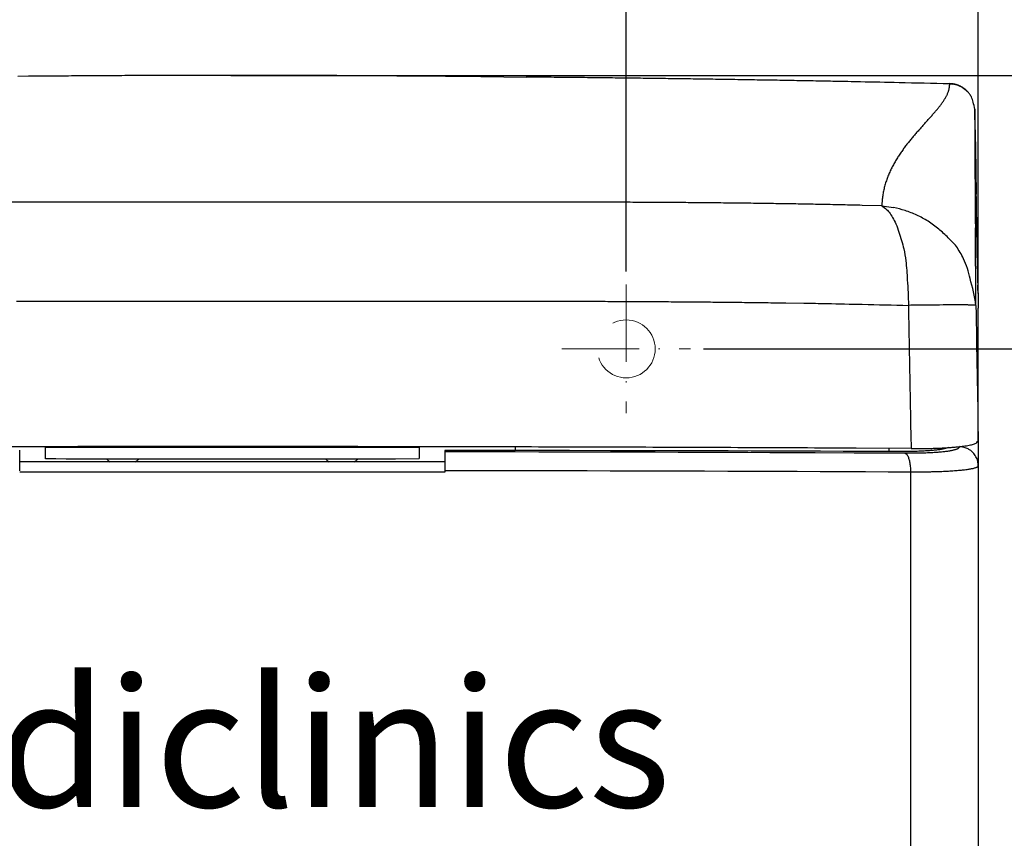
# Model space of a CAD drawing. Units: millimetres. Extents: x 1542 to 2742, y 111 to 951.
# Drawn here: x 2132 to 2208, y 710 to 773 of the extents above; entities that cross this region are included whole.
import ezdxf

# ---------------------------------------------------------------- set-up
doc = ezdxf.new("R2010")
doc.units = ezdxf.units.MM
doc.header["$LTSCALE"] = 0.5
doc.linetypes.add('ACAD_ISO10W100', pattern=[18, 12, -3, 0, -3])
doc.linetypes.add('LÍNEAS_OCULTASX2', pattern=[19.05, 12.7, -6.35])
for name, color, linetype, lineweight in [('Axis', 1, 'ACAD_ISO10W100', 15), ('Elevation Dimension', 3, 'Continuous', 15), ('Hidden', 5, 'LÍNEAS_OCULTASX2', 15), ('Mediclinics', 7, 'Continuous', 30), ('Piece', 7, 'Continuous', 30)]:
    doc.layers.add(name, color=color, linetype=linetype, lineweight=lineweight)
doc.styles.add('mediclinics', font='txt')
doc.dimstyles.new('ISO-25', dxfattribs={"dimscale": 0, "dimtxt": 2.5, "dimasz": 2.5, "dimexe": 1.5, "dimexo": 1, "dimgap": 0.5, "dimtad": 1, "dimdec": 1, "dimtxsty": 'mediclinics', "dimcen": 2.5, "dimclrt": 6, "dimadec": 1, "dimazin": 2, "dimtp": 0.1, "dimtm": 0.1, "dimtfac": 0.6, "dimtdec": 1, "dimtmove": 1, "dimatfit": 1, "dimfxl": 0, "dimtolj": 2, "dimarcsym": 0})

# ---------------------------------------------------------------- blocks, each defined once
blk = doc.blocks.new('*D11')
at = {"layer": 'Defpoints', "color": 0}
for p in [(2178.694, 800.17), (2117.523, 752.634), (2178.694, 752.634)]:
    blk.add_point(p, dxfattribs=at)
at = {"layer": 'Elevation Dimension', "color": 0, "lineweight": -2}
for p, q in [((2117.523, 753.634), (2117.523, 801.67)), ((2178.694, 753.634), (2178.694, 801.67)), ((2110.523, 800.17), (2103.523, 800.17)), ((2117.523, 800.17), (2178.694, 800.17)), ((2117.523, 800.17), (2178.694, 800.17)), ((2223.532, 800.17), (2178.694, 800.17)), ((2185.694, 800.17), (2192.694, 800.17))]:
    blk.add_line(p, q, dxfattribs=at)
at = {"layer": 'Elevation Dimension', "color": 0}
for points in [[(2110.523, 801.337), (2110.523, 799.004), (2117.523, 800.17)], [(2185.694, 801.337), (2185.694, 799.004), (2178.694, 800.17)]]:
    blk.add_solid(points, dxfattribs=at)
at = {"layer": 'Elevation Dimension', "color": 6, "insert": (2258.556, 800.17), "char_height": 10, "attachment_point": 5, "style": 'mediclinics'}
blk.add_mtext('\\A2;61mm\\P[2-3/8"]', dxfattribs=at)
blk = doc.blocks.new('*D20')
at = {"layer": 'Defpoints', "color": 0}
for p in [(2206.021, 853.19), (2090.195, 750.923), (2206.021, 750.922)]:
    blk.add_point(p, dxfattribs=at)
at = {"layer": 'Elevation Dimension', "color": 0, "lineweight": -2}
for p, q in [((2090.195, 751.923), (2090.195, 854.69)), ((2206.021, 751.922), (2206.021, 854.69)), ((2097.195, 853.19), (2113.085, 853.19)), ((2199.021, 853.19), (2183.132, 853.19))]:
    blk.add_line(p, q, dxfattribs=at)
at = {"layer": 'Elevation Dimension', "color": 0}
for points in [[(2097.195, 854.356), (2097.195, 852.023), (2090.195, 853.19)], [(2199.021, 854.356), (2199.021, 852.023), (2206.021, 853.19)]]:
    blk.add_solid(points, dxfattribs=at)
at = {"layer": 'Elevation Dimension', "color": 6, "insert": (2148.108, 853.19), "char_height": 10, "attachment_point": 5, "style": 'mediclinics'}
blk.add_mtext('\\A2;117mm\\P[4-5/8"]', dxfattribs=at)
blk = doc.blocks.new('*D21')
at = {"layer": 'Defpoints', "color": 0}
for p in [(2183.694, 747.634), (2234.156, 747.634), (2178.617, 576.545)]:
    blk.add_point(p, dxfattribs=at)
at = {"layer": 'Elevation Dimension', "color": 0, "lineweight": -2}
for p, q in [((2184.694, 747.634), (2235.656, 747.634)), ((2234.156, 740.634), (2234.156, 697.113)), ((2234.156, 583.545), (2234.156, 627.066)), ((2179.617, 576.545), (2235.656, 576.545))]:
    blk.add_line(p, q, dxfattribs=at)
at = {"layer": 'Elevation Dimension', "color": 0}
for points in [[(2232.99, 740.634), (2235.323, 740.634), (2234.156, 747.634)], [(2232.99, 583.545), (2235.323, 583.545), (2234.156, 576.545)]]:
    blk.add_solid(points, dxfattribs=at)
at = {"layer": 'Elevation Dimension', "color": 6, "insert": (2234.156, 662.09), "char_height": 10, "attachment_point": 5, "rotation": 90, "style": 'mediclinics'}
blk.add_mtext('\\A2;171mm\\P[6-3/4"]', dxfattribs=at)
blk = doc.blocks.new('*D22')
at = {"layer": 'Defpoints', "color": 0}
for p in [(2147.008, 768.868), (2148.108, 561.868), (2276.507, 561.868)]:
    blk.add_point(p, dxfattribs=at)
at = {"layer": 'Elevation Dimension', "color": 0, "lineweight": -2}
for p, q in [((2148.008, 768.868), (2278.007, 768.868)), ((2276.507, 761.868), (2276.507, 699.44)), ((2276.507, 568.868), (2276.507, 631.297)), ((2149.108, 561.868), (2278.007, 561.868))]:
    blk.add_line(p, q, dxfattribs=at)
at = {"layer": 'Elevation Dimension', "color": 0}
for points in [[(2275.341, 761.868), (2277.674, 761.868), (2276.507, 768.868)], [(2275.341, 568.868), (2277.674, 568.868), (2276.507, 561.868)]]:
    blk.add_solid(points, dxfattribs=at)
at = {"layer": 'Elevation Dimension', "color": 6, "insert": (2276.507, 665.368), "char_height": 10, "attachment_point": 5, "rotation": 90, "style": 'mediclinics'}
blk.add_mtext('\\A2;206mm\\P[8-1/8"]', dxfattribs=at)

msp = doc.modelspace()

# ---------------------------------------------------------------- linework, layer by layer
at = {"layer": 'Axis'}
for p, q in [((2178.694, 752.634), (2178.694, 742.634)), ((2173.694, 747.634), (2183.694, 747.634))]:
    msp.add_line(p, q, dxfattribs=at)
at = {"layer": 'Hidden'}
msp.add_circle((2178.694, 747.634), 2.25, dxfattribs=at)
at = {"layer": 'Piece'}
for p, q in [((2169.197, 768.751), (2170.927, 768.736)), ((2203.795, 768.209), (2203.795, 768.212)), ((2203.795, 768.209), (2204.033, 768.19)), ((2203.795, 768.209), (2203.798, 768.12)), ((2205.167, 767.622), (2205.19, 767.606)), ((2205.749, 766.25), (2205.748, 766.157)), ((2205.776, 764.635), (2205.776, 764.63)), ((2205.808, 763.455), (2205.804, 763.644)), ((2205.976, 753.908), (2205.808, 763.455)), ((2205.862, 759.651), (2205.862, 759.653)), ((2205.863, 759.639), (2205.863, 759.644)), ((2198.534, 758.738), (2199.444, 758.61)), ((2205.797, 757.275), (2205.799, 757.024)), ((2206.025, 750.77), (2206.024, 750.803)), ((2206.025, 740.494), (2206.025, 750.77)), ((2133.608, 740.036), (2133.608, 740.037)), ((2133.608, 739.107), (2133.609, 740.008)), ((2133.609, 740.036), (2133.609, 740.008)), ((2162.609, 740.008), (2162.609, 740.033)), ((2162.609, 740.008), (2162.609, 739.108)), ((2170.108, 739.744), (2170.108, 740.018)), ((2206.025, 740.494), (2206.025, 738.554)), ((2131.608, 739.667), (2131.608, 739.756)), ((2131.608, 738.175), (2131.608, 739.667)), ((2164.608, 739.753), (2164.608, 739.664)), ((2199.092, 739.903), (2199.092, 739.662)), ((2164.608, 738.854), (2131.608, 738.854)), ((2206.025, 738.554), (2206.025, 588.972)), ((2164.608, 738.054), (2131.608, 738.054))]:
    msp.add_line(p, q, dxfattribs=at)
for points in [[(2169.197, 768.751), (2168.312, 768.758), (2167.415, 768.766), (2166.508, 768.773), (2165.591, 768.781), (2164.664, 768.789), (2163.729, 768.796), (2162.785, 768.804), (2161.834, 768.811), (2160.875, 768.819), (2159.91, 768.826), (2158.939, 768.832, 0.00011), (2157.962, 768.838, 0.000133), (2156.981, 768.844, 0.000146), (2155.995, 768.849, 0.000152), (2155.006, 768.854, 0.000154), (2154.013, 768.858, 0.000151), (2153.017, 768.861, 0.00015), (2152.019, 768.864, 0.00015), (2151.019, 768.866, 0.000149), (2150.017, 768.867, 0.000149), (2149.014, 768.868, 0.000149), (2148.011, 768.869, 0.00015), (2147.008, 768.868, 0.00015), (2146.005, 768.868, 0.000151), (2145.004, 768.866, 0.000152), (2144.003, 768.864, 0.000153), (2143.005, 768.861, 0.000155), (2142.009, 768.858, 0.000157), (2141.016, 768.854, 0.000158), (2140.026, 768.85, 0.000158), (2139.04, 768.844, 0.000152), (2138.058, 768.839, 0.000137), (2137.079, 768.832, 0.000122), (2136.11, 768.826, 0.000105), (2135.152, 768.819), (2134.186, 768.812), (2133.206, 768.804), (2132.291, 768.797), (2131.466, 768.79)], [(2198.534, 758.738), (2197.015, 758.777, 0.000554), (2195.491, 758.812, 0.00056), (2193.962, 758.844, 0.000546), (2192.428, 758.873, 0.000509), (2190.888, 758.898, 0.000482), (2189.344, 758.921, 0.000457), (2187.796, 758.942, 0.000433), (2186.243, 758.959, 0.000405), (2184.686, 758.975, 0.000378), (2183.125, 758.988, 0.000346), (2181.56, 758.999, 0.000319), (2179.991, 759.008, 0.00029), (2178.419, 759.015, 0.000265), (2176.844, 759.021, 0.000236), (2175.265, 759.025, 0.000211), (2173.683, 759.028, 0.000181), (2172.099, 759.031, 0.000157), (2170.512, 759.032, 0.000132), (2168.922, 759.032, 0.000112), (2167.33, 759.032), (2165.736, 759.031), (2164.139, 759.03), (2162.541, 759.028), (2160.942, 759.027), (2159.341, 759.025), (2157.739, 759.024), (2156.135, 759.022), (2154.531, 759.021), (2152.926, 759.02), (2151.321, 759.019), (2149.715, 759.018), (2148.109, 759.018), (2146.503, 759.019), (2144.897, 759.019), (2143.292, 759.02), (2141.687, 759.022), (2140.083, 759.023), (2138.479, 759.025), (2136.877, 759.026), (2135.276, 759.028), (2133.677, 759.03), (2132.079, 759.032), (2130.483, 759.033)], [(2198.534, 758.738), (2198.82, 758.536, -0.0634), (2199.098, 758.238, -0.042498), (2199.369, 757.84, -0.03373), (2199.627, 757.331, -0.03162), (2199.863, 756.703, -0.019851), (2200.072, 756.044, -0.008254), (2200.248, 755.389, -0.020054), (2200.393, 754.468, -0.026693), (2200.512, 752.99, -0.012116), (2200.603, 751.013)], [(2131.367, 751.348), (2133.035, 751.348), (2134.705, 751.347), (2136.376, 751.346), (2138.049, 751.346), (2139.724, 751.345), (2141.4, 751.344), (2143.076, 751.344), (2144.753, 751.343), (2146.431, 751.343), (2148.109, 751.343), (2149.787, 751.343), (2151.464, 751.343), (2153.142, 751.343), (2154.818, 751.344), (2156.494, 751.344), (2158.168, 751.345), (2159.841, 751.345), (2161.512, 751.345), (2163.182, 751.346), (2164.85, 751.346), (2166.515, 751.345), (2168.178, 751.344), (2169.838, 751.342, -0.000102), (2171.495, 751.34, -0.00012), (2173.149, 751.337, -0.000137), (2174.8, 751.333, -0.00016), (2176.448, 751.327, -0.000181), (2178.091, 751.321, -0.000204), (2179.73, 751.313, -0.00023), (2181.367, 751.303, -0.000263), (2183.001, 751.292, -0.000275), (2184.625, 751.279, -0.000273), (2186.234, 751.264, -0.000336), (2187.864, 751.246, -0.000452), (2189.525, 751.226, -0.000349), (2191.082, 751.205), (2192.488, 751.185, -0.000563), (2194.279, 751.153, -0.00107), (2197.022, 751.094, -0.000535), (2200.603, 751.013)], [(2205.842, 751.013), (2205.802, 751.022, 0.156848), (2205.685, 751.029, 0.01329), (2205.491, 751.035, 0.005173), (2205.204, 751.04, 0.00311), (2204.817, 751.042, 0.001444), (2204.397, 751.043, 0.000505), (2203.969, 751.043, 0.00121), (2203.307, 751.04, 0.001317), (2202.168, 751.029, 0.00051), (2200.603, 751.013)], [(2200.803, 739.894), (2196.537, 739.917, 0.000125), (2192.236, 739.939, 0.000123), (2187.897, 739.959, 0.000121), (2183.525, 739.976, 0.000118), (2179.12, 739.992, 0.000116), (2174.683, 740.006, 0.000113), (2170.213, 740.018, 0.000112), (2165.725, 740.028, 0.000116), (2161.232, 740.036, 0.000118), (2156.742, 740.041, 0.000118), (2152.262, 740.045, 0.000119), (2147.787, 740.046, 0.00012), (2143.316, 740.046, 0.000116), (2138.873, 740.043, 0.000109), (2134.471, 740.038, 0.000119), (2130.016, 740.031, 0.000142), (2125.478, 740.021, 0.000109), (2121.227, 740.011), (2117.392, 740.001, 0.000152), (2112.522, 739.983, 0.000265), (2105.095, 739.95, 0.000132), (2095.414, 739.904)], [(2162.608, 740.033), (2160.798, 740.036), (2158.987, 740.039), (2157.176, 740.041), (2155.362, 740.043), (2153.546, 740.044), (2151.736, 740.045), (2149.937, 740.046), (2148.109, 740.046), (2146.238, 740.046), (2144.481, 740.046), (2142.893, 740.045), (2140.855, 740.044, 0.000109), (2137.717, 740.041), (2133.609, 740.036)], [(2203.695, 739.966), (2203.623, 739.939, -0.016926), (2203.538, 739.912, -0.012978), (2203.441, 739.887, -0.010151), (2203.332, 739.862, -0.00827), (2203.211, 739.839, -0.006813), (2203.079, 739.817, -0.005757), (2202.934, 739.796, -0.00493), (2202.778, 739.776, -0.004323), (2202.61, 739.758, -0.003764), (2202.431, 739.741, -0.003337), (2202.241, 739.725, -0.003006), (2202.043, 739.711, -0.00275), (2201.835, 739.699, -0.002429), (2201.62, 739.688, -0.00209), (2201.399, 739.678, -0.002119), (2201.166, 739.67, -0.00232), (2200.919, 739.664, -0.001644), (2200.683, 739.659, -0.000559), (2200.465, 739.655, -0.002139), (2200.174, 739.654, -0.003354), (2199.709, 739.656, -0.00153), (2199.092, 739.662)], [(2200.341, 739.551), (2200.605, 739.55, 0.001355), (2200.864, 739.551, 0.001409), (2201.118, 739.554, 0.001469), (2201.367, 739.557, 0.001543), (2201.609, 739.563, 0.001634), (2201.844, 739.569, 0.001737), (2202.072, 739.577, 0.001865), (2202.293, 739.587, 0.002015), (2202.505, 739.598, 0.002182), (2202.709, 739.61, 0.002353), (2202.905, 739.624, 0.002571), (2203.091, 739.64, 0.002825), (2203.267, 739.656, 0.003138), (2203.434, 739.674, 0.0035), (2203.59, 739.693, 0.004008), (2203.737, 739.714, 0.004668), (2203.872, 739.735, 0.005284), (2203.996, 739.758, 0.005742), (2204.109, 739.782, 0.00751), (2204.211, 739.807, 0.011142), (2204.302, 739.835, 0.011045), (2204.38, 739.861, 0.004568), (2204.444, 739.885, 0.020706), (2204.5, 739.918, 0.064989), (2204.552, 739.971, 0.059039), (2204.597, 740.042)], [(2200.803, 739.894), (2201.257, 739.893, 0.001964), (2201.696, 739.896, 0.002106), (2202.122, 739.903, 0.00223), (2202.533, 739.913, 0.002346), (2202.927, 739.927, 0.002519), (2203.303, 739.944, 0.002724), (2203.659, 739.964, 0.003048), (2203.995, 739.988, 0.003502), (2204.308, 740.014, 0.00393), (2204.598, 740.044, 0.004265), (2204.862, 740.076, 0.005627), (2205.102, 740.112, 0.008453), (2205.316, 740.152, 0.008356), (2205.502, 740.191, 0.003134), (2205.657, 740.228, 0.016255), (2205.792, 740.281, 0.056413), (2205.915, 740.372, 0.059719), (2206.025, 740.494)], [(2204.597, 740.042, -0.000209), (2204.597, 740.042, -0.000218), (2204.597, 740.042, -0.000214), (2204.597, 740.043, -0.000196), (2204.597, 740.043, -0.000178), (2204.597, 740.043, -0.000159), (2204.597, 740.043, -0.000155), (2204.597, 740.043, -0.000152), (2204.597, 740.043, -0.000115), (2204.597, 740.043, -0.000111), (2204.597, 740.043, -0.000121), (2204.597, 740.043), (2204.597, 740.044)], [(2206.025, 738.554), (2206.015, 738.73, 0.033738), (2205.982, 738.908, 0.029592), (2205.926, 739.087, 0.030363), (2205.844, 739.263, 0.037887), (2205.733, 739.43, 0.031468), (2205.611, 739.582, 0.015849), (2205.485, 739.712, 0.040118), (2205.302, 739.829, 0.067621), (2205.002, 739.939, 0.036039), (2204.597, 740.042)], [(2164.608, 739.664), (2164.608, 739.651, 0.000387), (2164.608, 739.634, 0.000105), (2164.608, 739.61, 0.000134), (2164.608, 739.582, 0.000274), (2164.609, 739.548, 0.000304), (2164.609, 739.51, 0.00031), (2164.609, 739.466, 0.000334), (2164.609, 739.418, 0.000394), (2164.61, 739.364, 0.000315), (2164.61, 739.306, 0.000149), (2164.611, 739.244), (2164.611, 739.177, -0.000276), (2164.612, 739.107, -0.000449), (2164.612, 739.034, -0.000638), (2164.612, 738.958, -0.000729), (2164.612, 738.878, -0.000707), (2164.612, 738.794, -0.000563), (2164.611, 738.714, -0.000476), (2164.611, 738.64, -0.000101), (2164.61, 738.54, 0.000532), (2164.609, 738.382, 0.000284), (2164.608, 738.171)], [(2200.791, 738.062), (2200.788, 738.232, 0.011017), (2200.778, 738.403, 0.009948), (2200.762, 738.576, 0.010765), (2200.736, 738.746, 0.014528), (2200.702, 738.908, 0.013649), (2200.664, 739.056, 0.007388), (2200.625, 739.185, 0.021685), (2200.568, 739.304, 0.05386), (2200.471, 739.427, 0.045365), (2200.341, 739.551)], [(2206.025, 738.554), (2206.017, 738.522, -0.11093), (2205.995, 738.49, -0.081492), (2205.957, 738.46, -0.051261), (2205.905, 738.43, -0.03332), (2205.837, 738.401, -0.022502), (2205.756, 738.372, -0.016261), (2205.659, 738.345, -0.012109), (2205.548, 738.319, -0.009461), (2205.423, 738.294, -0.007498), (2205.284, 738.27, -0.006119), (2205.131, 738.247, -0.005085), (2204.964, 738.225, -0.004348), (2204.785, 738.205, -0.00373), (2204.592, 738.185, -0.003249), (2204.387, 738.168, -0.00288), (2204.17, 738.151, -0.002611), (2203.941, 738.136, -0.002278), (2203.701, 738.122, -0.001951), (2203.453, 738.109, -0.00197), (2203.189, 738.098, -0.002141), (2202.908, 738.089, -0.001503), (2202.638, 738.08, -0.000519), (2202.388, 738.074, -0.001906), (2202.051, 738.068, -0.002922), (2201.511, 738.064, -0.001318), (2200.791, 738.062)], [(2200.791, 738.062), (2199.038, 738.07), (2197.279, 738.078), (2195.512, 738.085), (2193.738, 738.092), (2191.958, 738.099), (2190.171, 738.106), (2188.379, 738.113), (2186.578, 738.119), (2184.77, 738.125), (2182.963, 738.131), (2181.162, 738.136), (2179.326, 738.141), (2177.442, 738.146), (2175.67, 738.151), (2174.066, 738.155), (2171.997, 738.159, 0.000118), (2168.801, 738.164), (2164.608, 738.171)], [(2164.608, 738.171), (2164.608, 738.164, -0.000281), (2164.608, 738.157, -0.000294), (2164.609, 738.149, -0.000278), (2164.609, 738.142, -0.000231), (2164.609, 738.135, -0.000194), (2164.609, 738.128, -0.000162), (2164.609, 738.12, -0.000133), (2164.609, 738.113), (2164.608, 738.106), (2164.608, 738.098), (2164.608, 738.092), (2164.608, 738.084, 0.000157), (2164.608, 738.071), (2164.608, 738.054)]]:
    msp.add_lwpolyline(points, format="xyb", dxfattribs=at)
msp.add_lwpolyline([(2205.776, 764.637), (2205.777, 764.589), (2205.781, 764.446), (2205.786, 764.215), (2205.792, 763.905), (2205.799, 763.526), (2205.807, 763.094), (2205.816, 762.625), (2205.824, 762.137), (2205.833, 761.649), (2205.841, 761.181), (2205.848, 760.748), (2205.854, 760.37), (2205.858, 760.059), (2205.862, 759.828), (2205.863, 759.685), (2205.863, 759.637), (2205.861, 759.685), (2205.858, 759.828), (2205.853, 760.059), (2205.847, 760.369), (2205.839, 760.748), (2205.831, 761.18), (2205.823, 761.649), (2205.814, 762.137), (2205.806, 762.625), (2205.798, 763.093), (2205.791, 763.526), (2205.785, 763.904), (2205.78, 764.215), (2205.777, 764.446), (2205.776, 764.589)], close=True, dxfattribs=at)
for points in [[(2200.603, 751.013), (2200.611, 750.55), (2200.619, 750.086), (2200.628, 749.623), (2200.636, 749.16), (2200.645, 748.696), (2200.653, 748.233), (2200.661, 747.77), (2200.67, 747.306), (2200.678, 746.843), (2200.686, 746.38), (2200.695, 745.917), (2200.703, 745.453), (2200.711, 744.989), (2200.72, 744.527), (2200.728, 744.067), (2200.736, 743.6), (2200.745, 743.122), (2200.753, 742.673), (2200.76, 742.268), (2200.77, 741.747), (2200.784, 740.944), (2200.803, 739.894)], [(2205.842, 751.013), (2205.853, 750.355), (2205.864, 749.698), (2205.876, 749.041), (2205.887, 748.383), (2205.899, 747.725), (2205.91, 747.068), (2205.922, 746.416), (2205.933, 745.754), (2205.945, 745.076), (2205.956, 744.439), (2205.966, 743.863), (2205.979, 743.124), (2205.999, 741.985), (2206.025, 740.494)], [(2133.609, 740.008), (2135.055, 740.007), (2136.502, 740.007), (2137.95, 740.007), (2139.399, 740.007), (2140.85, 740.007), (2142.301, 740.006), (2143.751, 740.006), (2145.204, 740.006), (2146.659, 740.006), (2148.109, 740.006), (2149.549, 740.006), (2151.013, 740.006), (2152.511, 740.006), (2153.917, 740.006), (2155.187, 740.006), (2156.818, 740.007), (2159.326, 740.007), (2162.608, 740.008)], [(2170.108, 739.744), (2169.765, 739.744), (2169.422, 739.745), (2169.079, 739.746), (2168.735, 739.746), (2168.391, 739.747), (2168.048, 739.748), (2167.707, 739.748), (2167.361, 739.749), (2167.006, 739.749), (2166.673, 739.75), (2166.372, 739.751), (2165.985, 739.751), (2165.389, 739.752), (2164.608, 739.753)], [(2164.608, 739.664), (2166.436, 739.661), (2168.262, 739.658), (2170.084, 739.654), (2171.902, 739.65), (2173.718, 739.646), (2175.529, 739.642), (2177.335, 739.637), (2179.138, 739.632), (2180.94, 739.627), (2182.729, 739.621), (2184.503, 739.616), (2186.3, 739.609), (2188.132, 739.603), (2189.848, 739.596), (2191.397, 739.59), (2193.372, 739.582), (2196.395, 739.569), (2200.341, 739.551)], [(2199.092, 739.662), (2197.323, 739.668), (2195.549, 739.675), (2193.77, 739.681), (2191.982, 739.687), (2190.186, 739.693), (2188.392, 739.699), (2186.602, 739.705), (2184.778, 739.71), (2182.904, 739.715), (2181.142, 739.72), (2179.546, 739.724), (2177.485, 739.729), (2174.295, 739.735), (2170.108, 739.744)], [(2133.609, 739.108), (2134.412, 739.108), (2135.216, 739.107), (2136.02, 739.107), (2136.824, 739.107), (2137.629, 739.107), (2138.434, 739.107), (2139.239, 739.107), (2140.044, 739.107), (2140.85, 739.107), (2141.656, 739.106), (2142.462, 739.106), (2143.269, 739.106), (2144.075, 739.106), (2144.882, 739.106), (2145.689, 739.106), (2146.495, 739.106), (2147.302, 739.106), (2148.109, 739.106), (2148.916, 739.106), (2149.723, 739.106), (2150.53, 739.106), (2151.336, 739.106), (2152.143, 739.106), (2152.949, 739.106), (2153.757, 739.106), (2154.562, 739.106), (2155.362, 739.107), (2156.174, 739.107), (2157.005, 739.107), (2157.785, 739.107), (2158.49, 739.107), (2159.394, 739.107), (2160.786, 739.107), (2162.609, 739.108)], [(2200.791, 599.751), (2200.791, 608.396), (2200.791, 617.04), (2200.791, 625.68), (2200.791, 634.329), (2200.791, 642.991), (2200.791, 651.618), (2200.791, 660.193), (2200.791, 668.906), (2200.791, 677.824), (2200.791, 686.195), (2200.791, 693.764), (2200.791, 703.484), (2200.791, 718.456), (2200.791, 738.062)]]:
    msp.add_lwpolyline(points, dxfattribs=at)
for centre, radius, start, end in [((2149.144, -1696.586), 2465.418, 89.453564, 89.493763), ((2149.049, -1702.381), 2471.214, 89.412527, 89.452632), ((2149.123, -1696.996), 2465.829, 89.372784, 89.41298), ((2149.255, -1679.826), 2448.659, 89.330979, 89.371461), ((2149.468, -1662.916), 2431.747, 89.290603, 89.331357), ((2149.686, -1639.524), 2408.354, 89.247745, 89.28888), ((2150.431, -1580.917), 2349.742, 89.204941, 89.247146), ((2151.634, -1487.614), 2256.432, 89.15861, 89.202628), ((2151.366, -1511.902), 2280.721, 89.117461, 89.160835), ((2149.484, -1630.347), 2399.18, 89.075101, 89.116088), ((2153.116, -1388.216), 2157.023, 89.021416, 89.067741), ((2159.121, -1031.092), 1799.849, 88.96159, 89.018406), ((2152.297, -1455.116), 2223.927, 88.940605, 88.983775), ((2075.164, -5641.855), 6411.376, 88.9296442, 88.9431824), ((2160.182, -990.796), 1759.541, 88.805082, 88.86844), ((2165.075, -759.767), 1528.461, 88.695538, 88.807883), ((2110.205, -3309.588), 4078.871, 88.685231, 88.740364), ((2203.589, 764.08), 4.153, 85.64275, 87.15637), ((2203.409, 768.227), 0.386, 359.9599, 0.0401), ((2199.824, 768.167), 3.971, 0.85026, 0.85993), ((2203.171, 768.227), 0.624, 359.972, 0.028), ((2218.049, 768.225), 14.254, 179.99845, 180.00155), ((2165.767, 767.816), 38.03, 0.61536, 0.61676), ((2151.34, 768.224), 52.455, 359.99941, 0.00059), ((2243.921, 768.551), 40.128, 180.46876, 180.4705), ((2230.466, 768.417), 26.672, 180.41982, 180.42275), ((2229.63, 768.391), 25.835, 180.37776, 180.38111), ((2227.875, 768.218), 24.08, 179.99804, 180.00196), ((2224.731, 768.333), 20.937, 180.31764, 180.32253), ((2227.681, 768.338), 23.886, 180.29301, 180.29766), ((2236.296, 768.525), 32.503, 180.54907, 180.55274), ((2203.82, 766.672), 1.551, 83.78829, 86.88217), ((2203.803, 766.489), 1.735, 82.09874, 83.89432), ((2203.129, 762.786), 5.498, 80.00126, 80.44311), ((2203.722, 766.131), 2.1, 78.81097, 80.08942), ((2201.363, 768.442), 2.482, 334.38045, 336.83765), ((2201.634, 768.334), 2.191, 336.65055, 339.36285), ((2201.862, 768.259), 1.95, 339.06562, 342.03545), ((2202.063, 768.2), 1.741, 341.84352, 345.08454), ((2202.244, 768.161), 1.556, 344.75274, 348.29334), ((2202.414, 768.132), 1.384, 348.04485, 351.93566), ((2202.509, 768.126), 1.289, 351.60635, 355.69952), ((2202.54, 768.123), 1.258, 355.7158, 359.83861), ((2203.784, 766.397), 1.811, 74.41843, 82.12204), ((2203.819, 766.521), 1.699, 77.77, 79.45245), ((2203.758, 766.251), 1.976, 76.29153, 77.70514), ((2203.711, 766.087), 2.146, 74.8193, 76.10067), ((2203.711, 766.071), 2.145, 68.09739, 74.85496), ((2203.743, 766.208), 2.021, 73.44334, 74.81251), ((2203.759, 766.252), 1.974, 72.10936, 73.51667), ((2203.746, 766.217), 2.012, 70.68474, 72.06382), ((2203.741, 766.203), 2.027, 69.31967, 70.68782), ((2203.745, 766.217), 2.012, 67.91803, 69.29664), ((2203.748, 766.222), 2.006, 66.55571, 67.93881), ((2203.674, 766.064), 2.165, 60.31723, 67.25325), ((2203.746, 766.22), 2.009, 65.14767, 66.52848), ((2203.746, 766.219), 2.01, 63.77681, 65.1571), ((2203.746, 766.221), 2.008, 62.36308, 63.74472), ((2203.748, 766.223), 2.005, 61.00691, 62.38998), ((2203.748, 766.226), 2.003, 59.5816, 60.96679), ((2203.838, 766.405), 1.787, 50.81926, 59.49135), ((2203.751, 766.228), 2, 58.23312, 59.62018), ((2203.75, 766.23), 1.999, 56.79764, 58.18555), ((2203.742, 766.216), 2.014, 55.44064, 56.81828), ((2203.725, 766.195), 2.042, 54.02588, 55.38547), ((2203.737, 766.211), 2.021, 52.67133, 54.04339), ((2203.759, 766.24), 1.985, 51.25907, 52.65415), ((2203.732, 766.121), 2.076, 46.27485, 53.50183), ((2203.708, 766.176), 2.068, 49.92648, 51.27024), ((2203.653, 766.116), 2.148, 48.53853, 49.83777), ((2203.723, 766.193), 2.044, 47.21809, 48.56241), ((2204.091, 766.584), 1.507, 45.68606, 47.41507), ((2204.712, 767.201), 0.633, 43.29619, 46.86822), ((2202.546, 764.855), 3.812, 42.89298, 46.55087), ((2205.131, 767.577), 0.0706, 30.9389, 54.33281), ((2205.235, 767.712), 0.115, 247.46337, 251.87693), ((2205.187, 767.602), 0.0122, 1.77933, 67.0307), ((2203.868, 766.393), 1.81, 26.45991, 35.69351), ((2197.591, 770.724), 6.898, 322.92165, 323.98824), ((2198.299, 770.222), 6.03, 323.8951, 325.08993), ((2198.893, 769.825), 5.316, 324.93916, 326.26619), ((2199.441, 769.469), 4.663, 326.1595, 327.63828), ((2199.907, 769.19), 4.12, 327.45559, 329.09133), ((2200.333, 768.944), 3.627, 328.9672, 330.78012), ((2200.71, 768.747), 3.203, 330.56599, 332.56989), ((2201.063, 768.572), 2.809, 332.41054, 334.63774), ((2204.08, 766.497), 1.575, 10.88935, 26.49655), ((2201.965, 765.68), 3.827, 8.56645, 16.92821), ((2188.023, 778.47), 19.212, 318.82013, 319.25075), ((2190.221, 776.605), 16.328, 319.17472, 319.67421), ((2192.099, 775.03), 13.878, 319.61094, 320.18955), ((2193.531, 773.86), 12.029, 320.10355, 320.76069), ((2194.819, 772.826), 10.377, 320.68799, 321.43696), ((2195.854, 772.02), 9.065, 321.33618, 322.17899), ((2196.815, 771.289), 7.858, 322.09518, 323.04951), ((2262.581, 765.703), 56.834, 179.64317, 179.75205), ((2277.251, 765.625), 71.504, 179.7401, 179.83247), ((2251.484, 765.783), 45.737, 179.53108, 179.65655), ((2205.757, 766.241), 0.0118, 124.98251, 130.85092), ((2205.122, 766.193), 0.631, 4.1901, 5.22912), ((2198.088, 765.944), 7.669, 2.0212, 2.20362), ((2151.453, 764.664), 54.322, 1.59989, 1.63649), ((2175.886, 765.355), 29.879, 1.49962, 1.58234), ((2166.459, 765.101), 39.309, 1.43538, 1.51023), ((2132.003, 764.262), 73.775, 1.36978, 1.41673), ((2089.631, 763.281), 116.159, 1.31964, 1.35368), ((2056.761, 762.56), 149.037, 1.27596, 1.30582), ((1370.126, 1514.601), 1119.596, 317.971323, 317.979354), ((2098.783, 858.203), 138.883, 317.92921, 317.9933), ((2145.482, 816.246), 76.104, 317.93691, 318.05266), ((2165.264, 798.532), 49.55, 317.99718, 318.17296), ((2174.548, 790.273), 37.124, 318.11593, 318.34783), ((2180.922, 784.641), 28.618, 318.29172, 318.58874), ((2184.87, 781.197), 23.379, 318.51906, 318.87796), ((2296.411, 765.543), 90.664, 179.81635, 179.8938), ((2317.708, 765.491), 111.962, 179.88715, 179.95332), ((2341.344, 765.444), 135.598, 179.94178, 179.9993), ((2368.063, 765.432), 162.317, 179.99498, 180.04525), ((2398.889, 765.437), 193.143, 180.03956, 180.08369), ((2432.701, 765.459), 226.955, 180.07686, 180.11588), ((2012.169, 761.571), 193.639, 1.24921, 1.2746), ((1951.651, 760.266), 254.172, 1.2247, 1.24593), ((1884.089, 758.834), 321.749, 1.20442, 1.22258), ((1813.759, 757.414), 392.092, 1.17981, 1.19588), ((1731.655, 755.698), 474.215, 1.16861, 1.1828), ((1638.142, 753.822), 567.747, 1.15283, 1.16545), ((1537.752, 751.825), 668.156, 1.139492, 1.150819), ((2226.548, 742.396), 33.555, 138.96141, 139.24245), ((2231.502, 738.037), 40.154, 138.67799, 138.91125), ((2238.094, 732.191), 48.964, 138.44384, 138.63379), ((2251.167, 720.524), 66.486, 138.25511, 138.39392), ((2274.906, 699.224), 98.38, 138.11178, 138.20484), ((2369.81, 613.85), 226.033, 138.0231, 138.06325), ((2470.993, 765.532), 265.247, 180.1148, 180.14946), ((2511.585, 765.605), 305.839, 180.14338, 180.17445), ((2555.973, 765.733), 350.227, 180.17331, 180.20133), ((2603.718, 765.882), 397.973, 180.19854, 180.22392), ((2204.914, 764.615), 0.862, 358.62366, 359.00989), ((2205.005, 764.614), 0.77, 357.87834, 358.54583), ((2203.7, 764.652), 2.077, 357.84091, 358.16559), ((1433.501, 749.778), 772.428, 1.127182, 1.137504), ((2204.797, 764.618), 0.979, 0.41384, 0.71177), ((2204.702, 764.616), 1.074, 0.20467, 0.47472), ((2204.778, 764.617), 0.998, 359.85153, 0.14847), ((2204.93, 764.617), 0.845, 359.49579, 359.85436), ((2204.725, 764.616), 1.051, 359.40405, 359.67556), ((2202.908, 764.641), 2.867, 359.19114, 359.28106), ((1324.529, 747.596), 881.421, 1.120187, 1.129657), ((1215.767, 745.557), 990.203, 1.106279, 1.115085), ((1098.132, 743.235), 1107.86, 1.10075, 1.10893), ((972.823, 740.843), 1233.193, 1.092389, 1.100015), ((2214.58, 752.563), 17.85, 141.57403, 142.12059), ((2215.833, 751.544), 19.466, 141.01794, 141.51669), ((2217.149, 750.461), 21.17, 140.52237, 140.97868), ((2219.03, 748.88), 23.627, 140.0572, 140.46379), ((2220.93, 747.267), 26.119, 139.65425, 140.01996), ((2223.518, 745.033), 29.539, 139.28044, 139.60175), ((2657.527, 766.079), 451.782, 180.22231, 180.24531), ((2714.463, 766.322), 508.719, 180.24524, 180.26619), ((2778.306, 766.567), 572.561, 180.26102, 180.2801), ((2846.218, 766.893), 640.475, 180.279513, 180.29694), ((906.774, 739.604), 1299.253, 1.084002, 1.091483), ((924.925, 740.02), 1281.097, 1.072935, 1.080764), ((861.738, 738.731), 1344.297, 1.06976, 1.077426), ((711.635, 736.031), 1494.424, 1.058756, 1.065828), ((2210.708, 755.523), 12.977, 144.97783, 145.74491), ((2211.271, 755.118), 13.67, 144.21651, 144.94206), ((2211.998, 754.574), 14.578, 143.4757, 144.15345), ((2212.711, 754.036), 15.471, 142.80869, 143.44484), ((2213.646, 753.302), 16.66, 142.15591, 142.74408), ((2924.362, 767.301), 718.62, 180.297226, 180.313094), ((3003.414, 767.716), 797.673, 180.311852, 180.326424), ((3089.926, 768.158), 884.186, 180.323142, 180.336538), ((3177.83, 768.685), 972.091, 180.337149, 180.349542), ((2208.082, 757.247), 9.835, 150.55114, 151.5844), ((2208.398, 757.063), 10.2, 149.52832, 150.52115), ((2208.802, 756.81), 10.677, 148.51508, 149.46034), ((2209.183, 756.57), 11.127, 147.57723, 148.48119), ((2209.664, 756.248), 11.706, 146.65656, 147.5129), ((2210.122, 755.938), 12.259, 145.80861, 146.6235), ((3274.993, 769.25), 1069.256, 180.348045, 180.3595), ((3376.107, 769.928), 1170.372, 180.361659, 180.372283), ((3492.812, 770.571), 1287.079, 180.367126, 180.37693), ((3612.994, 771.388), 1407.264, 180.378005, 180.387091), ((2206.848, 757.907), 8.435, 155.17512, 156.39755), ((2207.087, 757.793), 8.7, 153.97316, 155.15427), ((2207.448, 757.602), 9.108, 152.76692, 153.8907), ((2207.751, 757.44), 9.451, 151.65451, 152.73367), ((3752.453, 772.373), 1546.726, 180.388678, 180.397052), ((3896.435, 773.295), 1690.711, 180.394493, 180.402243), ((4066.822, 774.428), 1861.102, 180.400274, 180.407394), ((2206.331, 758.177), 7.856, 162.0016, 163.3334), ((2205.988, 758.279), 7.497, 160.53954, 161.93621), ((2205.952, 758.301), 7.456, 159.1966, 160.6003), ((2206.344, 758.139), 7.881, 157.79065, 159.11055), ((2206.632, 758.013), 8.194, 156.47611, 157.73902), ((4243.04, 775.731), 2037.325, 180.40882, 180.415389), ((4456.237, 777.256), 2250.527, 180.414853, 180.420857), ((4677.896, 778.795), 2472.191, 180.418794, 180.424307), ((2218.853, 755.527), 20.65, 167.81124, 168.26807), ((2205.672, 758.381), 7.163, 166.41509, 167.86605), ((2204.323, 758.785), 5.757, 165.25776, 167.1725), ((2205.5, 758.462), 6.978, 163.61447, 165.14738), ((4952.421, 780.871), 2746.724, 180.425196, 180.430198), ((5244.092, 783.024), 3038.403, 180.429509, 180.434063), ((5621.381, 785.875), 3415.703, 180.43394, 180.438018), ((2212.671, 757.842), 14.165, 174.58147, 176.37146), ((2203.672, 758.832), 5.114, 172.34736, 176.10532), ((2204.177, 758.782), 5.622, 170.33643, 172.52362), ((6017.745, 788.792), 3812.078, 180.436313, 180.439989), ((6530.312, 792.815), 4324.661, 180.441143, 180.4444), ((7051.51, 796.815), 4845.874, 180.443889, 180.446809), ((7699.876, 801.862), 5494.26, 180.446717, 180.449305), ((2203.814, 759.556), 2.051, 3.58696, 3.88288), ((2205.101, 759.633), 0.762, 3.24126, 3.84952), ((2205.012, 759.628), 0.85, 2.89428, 3.24651), ((2203.045, 759.544), 2.82, 2.50362, 2.58599), ((2204.077, 759.607), 1.786, 1.90173, 2.01441), ((2204.826, 759.621), 1.036, 2.30456, 2.55244), ((2205.188, 759.642), 0.674, 1.80937, 2.03741), ((2205.094, 759.636), 0.769, 1.89839, 2.02892), ((2203.329, 759.588), 2.534, 1.64468, 1.67589), ((2205.029, 759.628), 0.834, 2.00195, 2.32928), ((2204.918, 759.635), 0.945, 1.47161, 1.56322), ((2205.082, 759.639), 0.78, 1.34588, 1.46562), ((2204.88, 759.622), 0.982, 1.83501, 2.10637), ((2204.942, 759.639), 0.921, 1.03143, 1.13042), ((2204.863, 759.629), 0.999, 1.42405, 1.51355), ((2204.928, 759.636), 0.935, 1.03218, 1.12967), ((2204.804, 759.623), 1.059, 1.38401, 1.63086), ((2204.896, 759.623), 0.967, 1.23677, 1.50891), ((2198.018, 751.382), 7.367, 71.5542, 78.83397), ((2197.667, 750.155), 8.643, 65.50371, 71.92219), ((8527.065, 808.161), 6321.473, 180.4476004, 180.4498571), ((9932.819, 819.353), 7727.271, 180.4510074, 180.4528593), ((11725.869, 833.45), 9520.377, 180.4524035, 180.4539101), ((2197.555, 750.208), 8.642, 58.04804, 64.68008), ((2198.274, 751.543), 7.129, 49.00069, 57.27844), ((14870.668, 857.889), 12665.27, 180.4517584, 180.452893), ((20061.921, 899.164), 17856.688, 180.4536641, 180.4544698), ((35225.036, 1018.926), 33020.276, 180.4535779, 180.4540139), ((2197.803, 750.427), 8.288, 44.72935, 51.60126), ((-53993.842, 313.747), 56201.389, 0.4516573, 0.4519133), ((-22499.675, 560.627), 24706.254, 0.4543011, 0.4548828), ((2192.72, 745.291), 15.515, 41.59472, 44.99612), ((-12877.214, 637.714), 15083.485, 0.4503567, 0.4513077), ((-8958.396, 668.092), 11164.55, 0.4512562, 0.452538), ((-6396.298, 688.531), 8602.37, 0.4478635, 0.449522), ((2198.43, 751.535), 7.153, 25.66639, 34.53654), ((-4901.57, 700.366), 7107.595, 0.4446478, 0.4466481), ((-3711.736, 709.414), 5917.727, 0.4440629, 0.446455), ((-2922.156, 715.738), 5128.121, 0.439032, 0.441779), ((2199.296, 751.947), 6.194, 10.59991, 25.69916), ((-2240.609, 720.902), 4446.555, 0.436629, 0.43978), ((-1696.879, 725.116), 3902.809, 0.432035, 0.435602), ((-1169.455, 729.242), 3375.368, 0.425401, 0.429496), ((-806.244, 731.785), 3012.148, 0.423778, 0.428331), ((-488.776, 734.29), 2694.671, 0.415406, 0.420449), ((-187.554, 736.407), 2393.441, 0.411376, 0.417006), ((1137.956, 735.979), 1068.17, 0.934175, 0.961702), ((2190.887, 748.806), 15.117, 8.39623, 16.45035), ((124.912, 738.736), 2080.966, 0.402598, 0.409013), ((252.663, 739.633), 1953.212, 0.3959, 0.402635), ((284.672, 739.814), 1921.203, 0.390355, 0.397082), ((1816.977, 746.887), 389.061, 0.9014, 0.95839), ((1629.268, 743.945), 576.794, 0.875964, 0.900253), ((650.684, 742.39), 1555.182, 0.379025, 0.387343), ((1055.564, 745.12), 1150.293, 0.365127, 0.376441), ((853.717, 743.711), 1352.145, 0.361354, 0.370314), ((-2410.674, 723.151), 4616.6, 0.358657, 0.361008), ((4237.475, 782.371), 2031.697, 180.835013, 180.840164), ((711.252, 730.615), 1494.906, 0.834344, 0.84189), ((1116.062, 736.379), 1090.055, 0.830553, 0.841253), ((-10518.579, 569.191), 12725.897, 0.8230457, 0.8238978), ((1306.493, 746.682), 899.359, 0.326969, 0.341922), ((1532.91, 747.968), 672.938, 0.297684, 0.327492), ((557.663, 742.59), 1648.2, 0.292795, 0.308497), ((4042.544, 778.105), 1836.724, 180.814641, 180.82013), ((3293.384, 767.372), 1087.487, 180.819692, 180.828448), ((2843.05, 760.785), 637.105, 180.821665, 180.835657), ((2564.411, 756.68), 358.436, 180.82919, 180.85196), ((2422.511, 754.521), 216.52, 180.839, 180.87318), ((2334.089, 753.149), 128.087, 180.86224, 180.91362), ((2275.992, 752.186), 69.982, 180.8836, 180.96578), ((2239.534, 751.548), 33.518, 180.9253, 181.06964), ((2220.218, 751.161), 14.199, 180.96406, 181.23903), ((2210.719, 750.936), 4.697, 181.00221, 181.61618), ((2139.608, 740.313), 1.75, 223.55974, 236.46714), ((2139.608, 740.313), 1.75, 303.51963, 316.41805), ((2156.608, 740.313), 1.75, 223.58736, 236.47978), ((2156.608, 740.313), 1.75, 303.51919, 316.42709)]:
    msp.add_arc(centre, radius, start, end, dxfattribs=at)

# ---------------------------------------------------------------- texts
at = {"layer": 'Mediclinics', "insert": (2111.294, 717.05), "char_height": 10, "width": 83.0966, "attachment_point": 4, "style": 'mediclinics'}
msp.add_mtext('{\\fArial|b1|i0|c0|p34;Mediclinics}', dxfattribs=at)

# ---------------------------------------------------------------- dimensions: what is measured, and where the dimension line sits
at = {"layer": 'Elevation Dimension'}
dim = msp.add_linear_dim(base=(2206.021, 853.19), p1=(2090.195, 750.923), p2=(2206.021, 750.922), text='117mm\\P[4-5/8"]', dimstyle='ISO-25', override={"dimscale": 1, "dimtxt": 10, "dimasz": 7, "dimtad": 0}, dxfattribs=at)
dim.commit()
dim.dimension.update_dxf_attribs({"geometry": '*D20', "text_midpoint": (2148.108, 853.19)})
dim = msp.add_linear_dim(base=(2178.694, 800.17), p1=(2117.523, 752.634), p2=(2178.694, 752.634), text='61mm\\P[2-3/8"]', dimstyle='ISO-25', override={"dimscale": 1, "dimtxt": 10, "dimasz": 7, "dimtad": 0}, dxfattribs=at)
dim.commit()
dim.dimension.update_dxf_attribs({"geometry": '*D11', "text_midpoint": (2258.556, 809.314), "dimtype": 160})
for base, p1, p2, text, picture, middle in [((2276.507, 561.868), (2147.008, 768.868), (2148.108, 561.868), '206mm\\P[8-1/8"]', '*D22', (2276.507, 665.368)), ((2234.156, 747.634), (2178.617, 576.545), (2183.694, 747.634), '171mm\\P[6-3/4"]', '*D21', (2234.156, 662.09))]:
    dim = msp.add_linear_dim(base=base, p1=p1, p2=p2, angle=90, text=text, dimstyle='ISO-25', override={"dimscale": 1, "dimtxt": 10, "dimasz": 7, "dimtad": 0}, dxfattribs=at)
    dim.commit()
    dim.dimension.update_dxf_attribs({"geometry": picture, "text_midpoint": middle})

doc.saveas('drawing.dxf')
